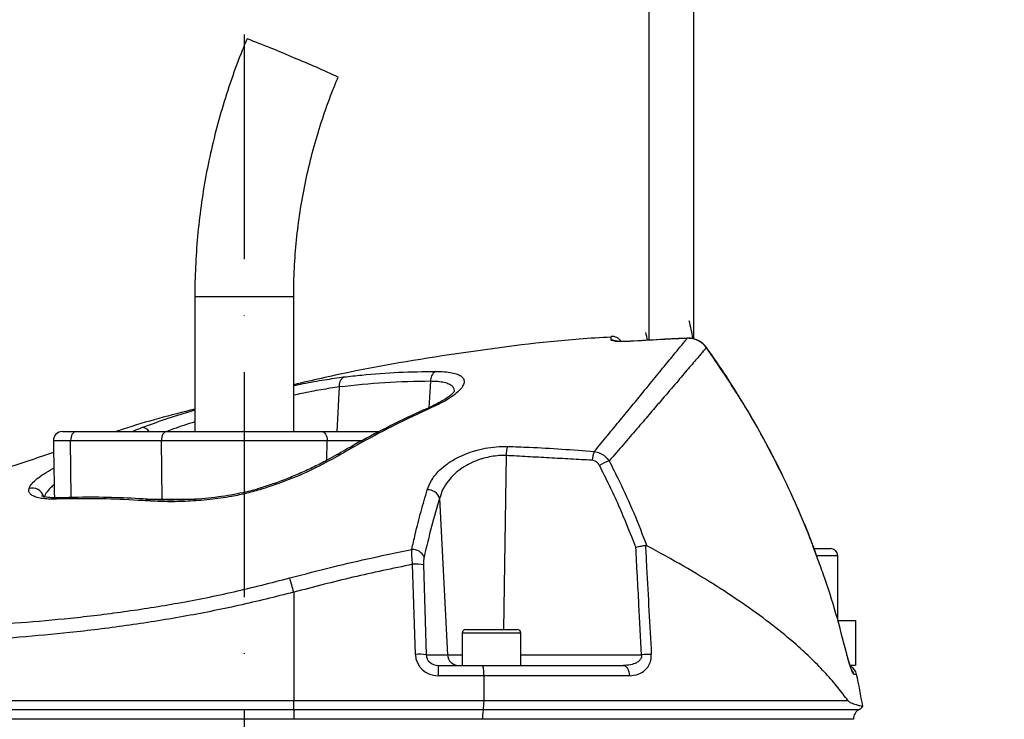
# Model space of a CAD drawing. Extents: x 0 to 10040, y 0 to 6534.
# Drawn here: x 3027 to 3246, y 3961 to 4116 of the extents above; entities that cross this region are included whole.
import ezdxf

# ---------------------------------------------------------------- set-up
doc = ezdxf.new("R2010")
doc.units = 0
doc.header["$LTSCALE"] = 5
doc.header["$MEASUREMENT"] = 0
doc.linetypes.add('GEN7', pattern=[15, 10, -2.5, 0, -2.5])
doc.layers.get('0').update_dxf_attribs({"linetype": 'CONTINUOUS'})
doc.layers.add('7', color=4, linetype='GEN7')
doc.styles.add('ISO', font='GENISO.SHX')
doc.dimstyles.new('GEN-ISO', dxfattribs={"dimtxt": 50, "dimasz": 50, "dimexe": 40, "dimexo": 1, "dimgap": 30, "dimtad": 0, "dimtih": 1, "dimtoh": 1, "dimdec": 1, "dimdsep": 46, "dimtxsty": 'ISO', "dimcen": 2, "dimclrd": 256, "dimclre": 256, "dimclrt": 2, "dimadec": 0, "dimazin": 0, "dimtp": 0.1, "dimtm": 0.1, "dimtfac": 0.05, "dimtdec": 1, "dimtix": 1, "dimtmove": 2, "dimatfit": 3, "dimfxl": 1, "dimtolj": 1, "dimarcsym": 0})

# ---------------------------------------------------------------- blocks, each defined once
blk = doc.blocks.new('*D91')
at = {"color": 3}
for p, q in [((3077, 4263.4), (3814.08, 4263.4)), ((3789.08, 2997.4), (3789.08, 4228.4)), ((3316.5, 2962.4), (3814.08, 2962.4))]:
    blk.add_line(p, q, dxfattribs=at)
for points in [[(3794.91, 4228.4), (3783.25, 4228.4), (3789.08, 4263.4)], [(3783.25, 2997.4), (3794.91, 2997.4), (3789.08, 2962.4)]]:
    blk.add_solid(points, dxfattribs=at)
at = {"color": 2, "insert": (3734.08, 3612.9), "char_height": 50, "attachment_point": 5, "rotation": 90, "style": 'ISO'}
blk.add_mtext('\\A1;{\\Fgeniso.shx;H}', dxfattribs=at)

msp = doc.modelspace()

# ---------------------------------------------------------------- linework, layer by layer
at = {"color": 7, "linetype": 'Continuous'}
for p, q in [((3167, 4128.77), (3167, 4045.18)), ((3177, 4045.47), (3177, 4128.77)), ((3066, 4054.9), (3077.39, 4054.9)), ((3077.39, 4054.9), (3088, 4054.9)), ((3175.54, 4045.66), (3175.54, 4045.64)), ((3163.67, 4045.01), (3163.67, 4044.99)), ((3179.82, 4043.58), (3179.8, 4043.55)), ((3098.14, 4034.81), (3097.6, 4024.9)), ((3118.4, 4036.07), (3118.08, 4030.2)), ((3036.53, 4024.9), (3039.59, 4024.9)), ((3039.59, 4024.9), (3059.79, 4024.9)), ((3059.79, 4024.9), (3094.21, 4024.9)), ((3094.21, 4024.9), (3107.05, 4024.9)), ((3038.36, 4022.86), (3034.53, 4022.86)), ((3038.5, 4010.22), (3038.36, 4022.86)), ((3058.56, 4022.86), (3038.36, 4022.86)), ((3058.7, 4009.86), (3058.56, 4022.86)), ((3095.44, 4022.86), (3058.56, 4022.86)), ((3095.39, 4018.53), (3095.44, 4022.86)), ((3103.2, 4022.86), (3095.44, 4022.86)), ((3135.22, 4019.57), (3134.69, 3980.9)), ((3034.42, 4016.67), (3034.64, 4016.66)), ((3055.11, 4009.86), (3058.7, 4009.86)), ((3056.47, 4009.81), (3056.44, 4009.81)), ((3058.7, 4009.86), (3066.19, 4009.86)), ((3120.46, 4010.05), (3122.22, 3975.26)), ((3203.79, 3998.9), (3207.22, 3998.9)), ((3207.22, 3998.9), (3207.4, 3998.9)), ((3115.07, 3975.35), (3114.45, 3995.38)), ((3116.86, 3995.29), (3117.48, 3975.26)), ((3208.79, 3997.3), (3204.36, 3997.3)), ((3209, 3997.3), (3208.79, 3997.3)), ((3088, 3989.17), (3088, 3965.07)), ((3209, 3982.9), (3213, 3982.9)), ((3213, 3982.9), (3213, 3972.9)), ((3138.5, 3980.1), (3125.5, 3980.1)), ((3126.3, 3980.9), (3137.7, 3980.9)), ((3210.97, 3975.73), (3210.95, 3975.71)), ((3117.48, 3975.26), (3122.22, 3975.26)), ((3122.22, 3975.26), (3125.5, 3975.26)), ((3138.5, 3975.26), (3165.39, 3975.26)), ((3120.13, 3972.9), (3120.13, 3970.61)), ((3120.13, 3972.9), (3129.89, 3972.9)), ((3129.89, 3972.9), (3161.3, 3972.9)), ((3213, 3972.9), (3211.83, 3972.9)), ((3130.25, 3970.61), (3120.13, 3970.61)), ((3162.69, 3970.61), (3130.25, 3970.61)), ((3213.22, 3970.91), (3212.61, 3970.91)), ((3015.57, 3965.07), (3088, 3965.07)), ((3088, 3965.07), (3130.32, 3965.07)), ((3088, 3963.13), (3088, 3965.07)), ((3130.32, 3965.07), (3211.29, 3965.07)), ((3016.01, 3963.13), (3088, 3963.13)), ((3088, 3963.13), (3130.17, 3963.13)), ((3088, 3963.13), (3088, 3960.93)), ((3130.17, 3963.13), (3213.82, 3963.13)), ((3088, 3960.93), (3016.57, 3960.93)), ((3129.98, 3960.93), (3088, 3960.93)), ((3088, 3960.93), (3088, 3960.9)), ((3212.5, 3960.93), (3129.98, 3960.93)), ((3129.98, 3960.93), (3129.98, 3960.9))]:
    msp.add_line(p, q, dxfattribs=at)
for points in [[(3039.59, 4024.9), (3039.35, 4024.86), (3039.12, 4024.74), (3038.9, 4024.55), (3038.72, 4024.3), (3038.56, 4023.99), (3038.45, 4023.64), (3038.38, 4023.26), (3038.36, 4022.86)], [(3059.79, 4024.9), (3059.54, 4024.86), (3059.31, 4024.74), (3059.1, 4024.55), (3058.91, 4024.3), (3058.76, 4023.99), (3058.64, 4023.64), (3058.58, 4023.26), (3058.56, 4022.86)], [(3094.21, 4024.9), (3094.45, 4024.86), (3094.68, 4024.74), (3094.9, 4024.55), (3095.08, 4024.3), (3095.24, 4023.99), (3095.35, 4023.64), (3095.42, 4023.26), (3095.44, 4022.86)], [(3080.65, 4012.35), (3080.66, 4012.35), (3080.74, 4012.28), (3080.86, 4012.07)], [(3161.3, 3972.9), (3161.56, 3972.85), (3161.81, 3972.73), (3162.04, 3972.52), (3162.24, 3972.24), (3162.42, 3971.9), (3162.55, 3971.5), (3162.65, 3971.07), (3162.69, 3970.61)]]:
    msp.add_lwpolyline(points, dxfattribs=at)
for centre, radius, start, end in [((3003.6, 3915.02), 210.64, 66.3388, 69.4313), ((3025.09, 3951.33), 168.84, 64.4638, 68.0731), ((3147, 4041.76), 30, 7.3222, 15), ((3158.79, 4043.54), 2.5, 34.846, 94.3771), ((3147, 4041.76), 20, 9.8361, 15), ((3158.83, 4042.71), 2.51, 65.3548, 94.4022), ((3100.3, 4035.15), 2.19, 120.6784, 188.9364), ((3120.87, 4036.18), 2.47, 122.2261, 182.6516), ((3118.85, 4029.6), 0.89, 70.6384, 113.3164), ((3036.53, 4022.9), 2, 90, 181), ((3054.2, 4023.85), 1.93, 32.9935, 89.538), ((3141.08, 4019.54), 5.86, 159.5846, 179.7088), ((3097.92, 4018.88), 0.914, 65.6689, 117.6902), ((3160.5, 4018.13), 6.11, 157.3815, 176.4854), ((3161.88, 4007.22), 11.74, 108.4411, 120.0495), ((3029.87, 4009.76), 2.58, 15.4257, 106.8638), ((3117.82, 4009.17), 2.78, 18.4397, 92.5036), ((3035.91, 4009.06), 1.11, 93.2744, 131.9796), ((3056.42, 4008.76), 1.05, 88.7181, 138.2199), ((3114.39, 3995.86), 2.84, 23.5449, 92.9052), ((3207.4, 3997.3), 1.6, 0, 90), ((3115.23, 3983.42), 11.99, 82.1545, 93.7093), ((2942.31, 3949.94), 150.88, 15.0723, 16.3214), ((3126.3, 3980.1), 0.8, 90, 180), ((3137.7, 3980.1), 0.8, 0, 90), ((3115.84, 3963.39), 11.99, 82.1545, 93.7093), ((3124.67, 3975.35), 2.45, 181.9566, 269.0582), ((3167.78, 3943), 32.36, 90.4176, 94.2252), ((3210.77, 3970.4), 2.5, 11.8332, 63.3533), ((3210.15, 3970.4), 2.51, 11.7755, 35.8248), ((3017.47, 3929.9), 200, 9.7707, 11.8332), ((3215, 3960.93), 2.5, 118.1073, 180), ((3212.88, 3964.9), 2, 298.1073, 327.4167)]:
    msp.add_arc(centre, radius, start, end, dxfattribs=at)
for centre, major_axis, ratio, start_param, end_param in [((3120.24, 3975.61), (4.98, 1.47), 0.95923, 2.894928, 4.413365), ((3120.24, 3975.4), (2.72, 0.55), 0.896701, 2.972172, 4.490608)]:
    msp.add_ellipse(centre, major_axis=major_axis, ratio=ratio, start_param=start_param, end_param=end_param, dxfattribs=at)
for points, knots in [([(3077.61, 4112.23), (3077.13, 4111.08), (3075.79, 4107.83), (3073.81, 4102.39), (3071.75, 4095.88), (3070.01, 4089.29), (3068.57, 4082.62), (3067.45, 4075.89), (3066.63, 4069.11), (3066.14, 4062.43), (3066, 4057.68), (3066, 4055.21), (3066, 4054.9)], [0, 0, 0, 0, 0.06335, 0.179171, 0.295001, 0.410831, 0.526662, 0.642492, 0.758322, 0.874152, 0.983889, 1, 1, 1, 1]), ([(3088, 4054.9), (3088, 4055.95), (3088.03, 4059.11), (3088.3, 4064.36), (3088.93, 4070.62), (3089.88, 4076.84), (3091.13, 4083.01), (3092.7, 4089.1), (3094.57, 4095.11), (3096.33, 4099.96), (3097.51, 4102.78), (3097.87, 4103.67)], [0, 0, 0, 0, 0.063351, 0.188911, 0.314481, 0.440053, 0.565623, 0.691195, 0.816766, 0.942337, 1, 1, 1, 1]), ([(3158.61, 4045.9), (3156.24, 4045.76), (3145.26, 4045.1), (3125.77, 4042.52), (3104.57, 4039.16), (3092.08, 4036.26), (3088, 4035.31)], [0, 0, 0, 0, 0.099401, 0.461834, 0.824267, 1, 1, 1, 1]), ([(3154.86, 4020.48), (3155.87, 4021.7), (3157.89, 4024.13), (3160.7, 4027.54), (3163.33, 4030.74), (3166.08, 4034.08), (3168.8, 4037.41), (3171.39, 4040.58), (3173.52, 4043.17), (3174.83, 4044.76), (3175.39, 4045.45), (3175.54, 4045.64)], [0, 0, 0, 0, 0.09762, 0.195238, 0.293878, 0.392517, 0.529205, 0.665887, 0.805993, 0.946093, 1, 1, 1, 1]), ([(3158.64, 4045.21), (3158.63, 4045.43), (3158.61, 4045.87), (3158.59, 4046.14), (3158.6, 4046.03), (3158.6, 4046.03)], [0, 0, 0, 0, 0.499189, 0.999623, 1, 1, 1, 1]), ([(3175.54, 4045.64), (3173.88, 4045.56), (3169.92, 4045.38), (3165.96, 4045.13), (3163.67, 4044.99)], [0, 0, 0, 0, 0.420505, 1, 1, 1, 1]), ([(3175.55, 4045.62), (3174.22, 4045.58), (3170.26, 4045.45), (3166.3, 4045.16), (3163.67, 4044.98)], [0, 0, 0, 0, 0.334478, 1, 1, 1, 1]), ([(3179.8, 4043.55), (3179.43, 4043.97), (3178.7, 4044.8), (3177.16, 4045.54), (3176.08, 4045.61), (3175.54, 4045.64)], [0, 0, 0, 0, 0.338591, 0.67664, 1, 1, 1, 1]), ([(3179.81, 4043.57), (3179.76, 4043.64), (3179.49, 4044.07), (3178.8, 4044.69), (3177.71, 4045.32), (3176.59, 4045.66), (3175.86, 4045.64), (3175.55, 4045.63)], [0, 0, 0, 0, 0.051703, 0.302949, 0.557091, 0.810125, 1, 1, 1, 1]), ([(3179.8, 4043.55), (3179.63, 4043.35), (3179.05, 4042.68), (3177.71, 4041.12), (3175.54, 4038.59), (3172.84, 4035.43), (3169.95, 4032.06), (3167.08, 4028.7), (3164.33, 4025.5), (3161.38, 4022.07), (3159.24, 4019.6), (3158.17, 4018.36)], [0, 0, 0, 0, 0.055771, 0.191692, 0.327618, 0.467071, 0.606532, 0.704361, 0.802191, 0.901095, 1, 1, 1, 1]), ([(3163.67, 4044.99), (3163.11, 4044.96), (3161.98, 4044.9), (3160.48, 4044.9), (3159.34, 4044.97), (3158.73, 4045.09), (3158.67, 4045.18), (3158.64, 4045.21)], [0, 0, 0, 0, 0.213446, 0.427352, 0.642127, 0.857958, 1, 1, 1, 1]), ([(3163.23, 4044.99), (3163.04, 4044.98), (3162.47, 4044.94), (3161.56, 4044.92), (3160.65, 4044.94), (3160.04, 4044.97), (3159.72, 4045.01), (3159.71, 4045.01), (3159.7, 4045.01)], [0, 0, 0, 0, 0.108572, 0.336193, 0.562175, 0.755216, 0.916871, 1, 1, 1, 1]), ([(3204.46, 3996.92), (3204.04, 3998.07), (3202.74, 4001.71), (3200.23, 4007.7), (3196.96, 4014.85), (3193.39, 4021.84), (3189.55, 4028.7), (3185.41, 4035.4), (3182.15, 4040.36), (3180.19, 4043.02), (3179.79, 4043.56)], [0, 0, 0, 0, 0.0697084, 0.2191366, 0.3676608, 0.5154643, 0.663783, 0.8128118, 0.9620732, 1, 1, 1, 1]), ([(3204.44, 3996.89), (3203.87, 3998.46), (3202.26, 4002.92), (3199.16, 4010.08), (3194.4, 4020.03), (3188.15, 4031.34), (3182.59, 4039.47), (3179.8, 4043.55)], [0, 0, 0, 0, 0.094877, 0.268446, 0.442014, 0.720214, 1, 1, 1, 1]), ([(3088, 4035.13), (3088.7, 4035.28), (3091.07, 4035.78), (3094.88, 4036.45), (3097.75, 4036.84), (3099.18, 4037.03)], [0, 0, 0, 0, 0.1738408, 0.5869554, 1, 1, 1, 1]), ([(3099.18, 4037.03), (3100.49, 4037.18), (3104.54, 4037.65), (3111.34, 4038.16), (3116.81, 4038.24), (3119.55, 4038.27)], [0, 0, 0, 0, 0.1931508, 0.5962655, 1, 1, 1, 1]), ([(3119.55, 4038.27), (3120.22, 4038.26), (3121.58, 4038.23), (3123.22, 4038.01), (3124.5, 4037.65), (3125.4, 4037.15), (3125.88, 4036.52), (3125.95, 4035.77), (3125.59, 4034.9), (3124.79, 4033.92), (3123.52, 4032.86), (3121.71, 4031.67), (3120.06, 4030.88), (3119.14, 4030.44)], [0, 0, 0, 0, 0.084121, 0.168248, 0.252568, 0.336906, 0.422648, 0.508412, 0.5986, 0.688807, 0.784725, 0.880647, 1, 1, 1, 1]), ([(3098.14, 4034.81), (3096.8, 4034.62), (3094.14, 4034.22), (3090.68, 4033.57), (3088.57, 4033.1), (3088, 4032.97)], [0, 0, 0, 0, 0.42187, 0.843834, 1, 1, 1, 1]), ([(3118.4, 4036.07), (3115.03, 4036.01), (3108.28, 4035.9), (3101.52, 4035.18), (3098.14, 4034.81)], [0, 0, 0, 0, 0.499411, 1, 1, 1, 1]), ([(3123.73, 4033.71), (3123.74, 4033.93), (3123.75, 4034.39), (3123.34, 4034.97), (3122.59, 4035.46), (3121.51, 4035.81), (3120.12, 4036.03), (3118.97, 4036.06), (3118.4, 4036.07)], [0, 0, 0, 0, 0.148329, 0.321792, 0.491625, 0.661417, 0.83071, 1, 1, 1, 1]), ([(3123.78, 4033.9), (3123.79, 4033.91), (3123.79, 4033.93), (3123.64, 4033.68), (3123.25, 4033.27), (3122.58, 4032.71), (3121.63, 4032.05), (3120.38, 4031.33), (3119.31, 4030.77), (3118.61, 4030.47), (3118.48, 4030.42)], [0, 0, 0, 0, 0.064312, 0.189108, 0.32414, 0.471623, 0.626657, 0.792282, 0.963282, 1, 1, 1, 1]), ([(3118.51, 4030.39), (3117.65, 4030.02), (3114.35, 4028.59), (3108.67, 4025.78), (3102.51, 4022.58), (3098.83, 4020.43), (3097.51, 4019.66)], [0, 0, 0, 0, 0.1195479, 0.4634555, 0.8083569, 1, 1, 1, 1]), ([(3119.14, 4030.44), (3117.88, 4029.87), (3111.59, 4027), (3104.64, 4023.38), (3099.02, 4020.14), (3098.29, 4019.72)], [0, 0, 0, 0, 0.178677, 0.893783, 1, 1, 1, 1]), ([(3066, 4029.88), (3060.63, 4028.52), (3054.74, 4027.02), (3048.98, 4025.07), (3048.46, 4024.9)], [0, 0, 0, 0, 0.909578, 1, 1, 1, 1]), ([(3054.21, 4025.77), (3055.91, 4026.4), (3059.3, 4027.64), (3063.38, 4028.95), (3065.72, 4029.61), (3066, 4029.69)], [0, 0, 0, 0, 0.4682212, 0.9364113, 1, 1, 1, 1]), ([(3066, 4027.06), (3064.36, 4026.54), (3062.17, 4025.83), (3060.28, 4025.09), (3059.8, 4024.9)], [0, 0, 0, 0, 0.744056, 1, 1, 1, 1]), ([(3052.03, 4024.9), (3052.16, 4024.95), (3052.89, 4025.27), (3053.62, 4025.55), (3054.21, 4025.77)], [0, 0, 0, 0, 0.191674, 1, 1, 1, 1]), ([(3117.7, 4011.95), (3117.96, 4012.63), (3118.49, 4014), (3119.91, 4015.83), (3121.66, 4017.42), (3123.56, 4018.68), (3125.62, 4019.7), (3127.36, 4020.35), (3129.21, 4020.89), (3131.19, 4021.32), (3133.51, 4021.59), (3134.95, 4021.58), (3135.59, 4021.58)], [0, 0, 0, 0, 0.137549, 0.275006, 0.38864, 0.502181, 0.595512, 0.688781, 0.730374, 0.827465, 0.924497, 1, 1, 1, 1]), ([(3135.59, 4021.58), (3137.19, 4021.53), (3143.63, 4021.32), (3150.04, 4020.84), (3154.86, 4020.48)], [0, 0, 0, 0, 0.249862, 1, 1, 1, 1]), ([(3034.58, 4020.23), (3031.54, 4019.22), (3020.29, 4015.52), (3003.64, 4008.86), (2990.31, 4002.66), (2984.81, 4000.1)], [0, 0, 0, 0, 0.178859, 0.661085, 1, 1, 1, 1]), ([(3097.48, 4019.71), (3096.8, 4019.31), (3095.23, 4018.41), (3092.57, 4017.06), (3089.59, 4015.68), (3086.51, 4014.4), (3083.53, 4013.28), (3081.55, 4012.65), (3080.65, 4012.36)], [0, 0, 0, 0, 0.142665, 0.324894, 0.504792, 0.681688, 0.85525, 1, 1, 1, 1]), ([(3098.29, 4019.72), (3096.56, 4018.76), (3093.05, 4016.81), (3087.14, 4014.18), (3082.9, 4012.76), (3080.86, 4012.07)], [0, 0, 0, 0, 0.335453, 0.68025, 1, 1, 1, 1]), ([(3135.22, 4019.57), (3134.69, 4019.57), (3133.06, 4019.57), (3131.11, 4019.21), (3129.15, 4018.62), (3127.67, 4018.05), (3126.32, 4017.33), (3124.98, 4016.47), (3123.68, 4015.44), (3122.24, 4013.87), (3121.09, 4012.07), (3120.67, 4010.72), (3120.46, 4010.05)], [0, 0, 0, 0, 0.073247, 0.228673, 0.262343, 0.356985, 0.45172, 0.488936, 0.603708, 0.71859, 0.859244, 1, 1, 1, 1]), ([(3154.86, 4020.48), (3155.28, 4020.38), (3156.12, 4020.19), (3157.29, 4019.45), (3157.87, 4018.73), (3158.17, 4018.36)], [0, 0, 0, 0, 0.329642, 0.658607, 1, 1, 1, 1]), ([(3156, 4017.38), (3155.87, 4017.59), (3155.62, 4017.98), (3155.05, 4018.38), (3154.61, 4018.46), (3154.4, 4018.51)], [0, 0, 0, 0, 0.34822, 0.674166, 1, 1, 1, 1]), ([(3164.1, 3999.19), (3162.88, 4002.28), (3160.45, 4008.47), (3157.49, 4014.41), (3156, 4017.38)], [0, 0, 0, 0, 0.499104, 1, 1, 1, 1]), ([(3158.17, 4018.36), (3158.91, 4016.89), (3160.84, 4013.1), (3163.69, 4006.84), (3165.59, 4001.96), (3166.54, 3999.51)], [0, 0, 0, 0, 0.239382, 0.619278, 1, 1, 1, 1]), ([(3029.12, 4012.23), (3029.14, 4012.28), (3029.27, 4012.65), (3029.75, 4013.37), (3030.87, 4014.43), (3032.41, 4015.54), (3033.74, 4016.29), (3034.42, 4016.67)], [0, 0, 0, 0, 0.04324, 0.279299, 0.52265, 0.757936, 1, 1, 1, 1]), ([(3034.7, 4013.07), (3034.42, 4012.84), (3033.67, 4012.22), (3032.83, 4011.23), (3032.55, 4010.53), (3032.41, 4010.18)], [0, 0, 0, 0, 0.226345, 0.606533, 1, 1, 1, 1]), ([(3035.17, 4009.89), (3034.73, 4009.88), (3033.68, 4009.86), (3032.23, 4009.98), (3030.93, 4010.22), (3029.96, 4010.58), (3029.34, 4011.03), (3029.01, 4011.57), (3029.09, 4012.01), (3029.12, 4012.23)], [0, 0, 0, 0, 0.112307, 0.271696, 0.431043, 0.57454, 0.717981, 0.859023, 1, 1, 1, 1]), ([(3035.87, 4010.18), (3035.76, 4010.17), (3035.1, 4010.14), (3034.11, 4010.18), (3033.04, 4010.28), (3032.34, 4010.43), (3031.96, 4010.57), (3031.94, 4010.59), (3031.93, 4010.6)], [0, 0, 0, 0, 0.04825, 0.286251, 0.5158, 0.700358, 0.870583, 1, 1, 1, 1]), ([(3080.86, 4012.07), (3079.77, 4011.76), (3077.56, 4011.13), (3073.66, 4010.34), (3069.24, 4009.71), (3064.47, 4009.36), (3059.87, 4009.25), (3057.05, 4009.39), (3055.63, 4009.46)], [0, 0, 0, 0, 0.125389, 0.253227, 0.437915, 0.626614, 0.811924, 1, 1, 1, 1]), ([(3080.65, 4012.36), (3080.51, 4012.31), (3079.62, 4012.02), (3077.86, 4011.57), (3075.33, 4011), (3072.61, 4010.53), (3069.72, 4010.14), (3066.72, 4009.87), (3063.65, 4009.7), (3060.58, 4009.66), (3058.15, 4009.7), (3056.85, 4009.8), (3056.47, 4009.82)], [0, 0, 0, 0, 0.016776, 0.107896, 0.207157, 0.313353, 0.427751, 0.54905, 0.676551, 0.810421, 0.945623, 1, 1, 1, 1]), ([(3114.25, 3998.7), (3114.5, 3999.82), (3115.17, 4002.73), (3116.31, 4007.2), (3117.23, 4010.36), (3117.7, 4011.95)], [0, 0, 0, 0, 0.238955, 0.619056, 1, 1, 1, 1]), ([(3055.63, 4009.46), (3054.87, 4009.51), (3051.38, 4009.73), (3044.5, 4010.04), (3038.52, 4009.94), (3035.17, 4009.89)], [0, 0, 0, 0, 0.1104904, 0.500716, 1, 1, 1, 1]), ([(3056.44, 4009.77), (3055.8, 4009.82), (3052.75, 4010.03), (3047.31, 4010.25), (3041.08, 4010.34), (3037.25, 4010.18), (3035.85, 4010.13)], [0, 0, 0, 0, 0.091589, 0.432455, 0.791916, 1, 1, 1, 1]), ([(3120.46, 4010.05), (3119.85, 4008), (3118.63, 4003.9), (3117.54, 3999.3), (3116.99, 3997)], [0, 0, 0, 0, 0.499044, 1, 1, 1, 1]), ([(3164.1, 3999.19), (3164.1, 3999.19), (3164.29, 3999.23), (3164.75, 3999.34), (3165.51, 3999.48), (3165.99, 3999.55), (3166.23, 3999.58)], [0, 0, 0, 0, 0.0079, 0.256565, 0.628218, 1, 1, 1, 1]), ([(3166.54, 3999.51), (3166.47, 3999.54), (3166.37, 3999.59), (3166.27, 3999.58), (3166.23, 3999.58)], [0, 0, 0, 0, 0.659705, 1, 1, 1, 1]), ([(3166.23, 3999.58), (3166.32, 3997.95), (3166.76, 3989.88), (3167.19, 3981.8), (3167.54, 3975.35)], [0, 0, 0, 0, 0.201514, 1, 1, 1, 1]), ([(3087.11, 3992.34), (3090.33, 3993.19), (3099.32, 3995.55), (3108.41, 3997.47), (3114.25, 3998.7)], [0, 0, 0, 0, 0.3586541, 1, 1, 1, 1]), ([(3114.45, 3995.38), (3114.39, 3995.98), (3114.27, 3997.13), (3114.24, 3998.19), (3114.25, 3998.63), (3114.25, 3998.7)], [0, 0, 0, 0, 0.486701, 0.924758, 1, 1, 1, 1]), ([(3165.39, 3975.26), (3165.19, 3979), (3164.76, 3986.97), (3164.33, 3994.95), (3164.1, 3999.19)], [0, 0, 0, 0, 0.468453, 1, 1, 1, 1]), ([(3211.29, 3965.07), (3210.57, 3966.04), (3209.13, 3967.98), (3206.43, 3971.09), (3203.34, 3974.27), (3199.45, 3977.86), (3194.63, 3981.82), (3188.7, 3986.19), (3182.09, 3990.57), (3174.74, 3995.04), (3169.32, 3998), (3166.54, 3999.51)], [0, 0, 0, 0, 0.091751, 0.18351, 0.276594, 0.369679, 0.492783, 0.615889, 0.741922, 0.867953, 1, 1, 1, 1]), ([(3114.45, 3995.38), (3110.02, 3994.45), (3101.15, 3992.6), (3092.38, 3990.32), (3088, 3989.17)], [0, 0, 0, 0, 0.499735, 1, 1, 1, 1]), ([(3116.99, 3997), (3116.99, 3996.96), (3116.94, 3996.73), (3116.86, 3996.19), (3116.86, 3995.6), (3116.86, 3995.29)], [0, 0, 0, 0, 0.0760121, 0.516417, 1, 1, 1, 1]), ([(3210.95, 3975.71), (3210.2, 3978.61), (3208.68, 3984.44), (3206.47, 3991.5), (3204.92, 3995.62), (3204.44, 3996.89)], [0, 0, 0, 0, 0.405232, 0.815799, 1, 1, 1, 1]), ([(3016.6, 3981.73), (3020.14, 3981.95), (3027.25, 3982.38), (3038.51, 3983.39), (3050.2, 3984.78), (3062.37, 3986.71), (3074.73, 3989.17), (3082.98, 3991.28), (3087.11, 3992.34)], [0, 0, 0, 0, 0.158147, 0.317201, 0.485217, 0.653221, 0.826606, 1, 1, 1, 1]), ([(3088, 3989.17), (3083.91, 3988.16), (3075.74, 3986.12), (3063.26, 3983.66), (3050.7, 3981.66), (3038.54, 3980.19), (3026.94, 3979.11), (3019.7, 3978.63), (3016.06, 3978.39)], [0, 0, 0, 0, 0.1683349, 0.3366618, 0.51007, 0.6834872, 0.8412955, 1, 1, 1, 1]), ([(3212.61, 3970.91), (3212.54, 3970.96), (3212.4, 3971.08), (3212.05, 3971.93), (3211.62, 3973.2), (3211.24, 3974.55), (3211.02, 3975.42), (3210.95, 3975.71)], [0, 0, 0, 0, 0.217863, 0.435274, 0.657606, 0.885981, 1, 1, 1, 1]), ([(3211.4, 3974.08), (3211.31, 3974.42), (3211.16, 3974.95), (3211.02, 3975.52), (3210.97, 3975.73)], [0, 0, 0, 0, 0.634745, 1, 1, 1, 1]), ([(3165.39, 3975.26), (3165.4, 3975.09), (3165.4, 3974.86), (3165.26, 3974.44), (3165.1, 3974.19), (3164.74, 3973.82), (3164.1, 3973.38), (3162.87, 3972.97), (3161.85, 3972.92), (3161.3, 3972.9)], [0, 0, 0, 0, 0.096496, 0.126648, 0.242011, 0.263053, 0.423152, 0.684309, 1, 1, 1, 1]), ([(3162.69, 3970.61), (3163.35, 3970.67), (3164.58, 3970.78), (3166.03, 3971.64), (3166.97, 3972.75), (3167.5, 3973.97), (3167.53, 3974.89), (3167.54, 3975.35)], [0, 0, 0, 0, 0.273392, 0.516952, 0.683325, 0.841883, 1, 1, 1, 1]), ([(3212.16, 3971.84), (3212.16, 3971.84), (3212.16, 3971.84), (3212.08, 3972.01), (3211.93, 3972.39), (3211.7, 3973.08), (3211.51, 3973.68), (3211.41, 3974.05), (3211.4, 3974.08)], [0, 0, 0, 0, 0.062762, 0.214304, 0.429102, 0.691689, 0.978058, 1, 1, 1, 1]), ([(3129.89, 3972.9), (3129.89, 3972.9), (3129.91, 3972.9), (3129.97, 3972.87), (3130.06, 3972.66), (3130.16, 3972.14), (3130.23, 3971.44), (3130.25, 3970.89), (3130.25, 3970.61)], [0, 0, 0, 0, 0.005033, 0.096798, 0.324921, 0.550756, 0.775356, 1, 1, 1, 1]), ([(3130.17, 3963.13), (3130.19, 3963.2), (3130.22, 3963.32), (3130.26, 3963.63), (3130.31, 3964.09), (3130.33, 3964.64), (3130.32, 3964.96), (3130.32, 3965.07)], [0, 0, 0, 0, 0.171258, 0.291509, 0.578247, 0.865074, 1, 1, 1, 1]), ([(3211.29, 3965.07), (3211.4, 3964.96), (3211.63, 3964.75), (3212.28, 3964.44), (3213.15, 3964.15), (3214.17, 3963.9), (3214.75, 3963.79), (3214.55, 3963.83), (3214.54, 3963.83)], [0, 0, 0, 0, 0.047488, 0.095957, 0.320509, 0.546124, 0.979617, 1, 1, 1, 1]), ([(3130.17, 3963.13), (3130.14, 3962.97), (3130.07, 3962.66), (3130, 3961.93), (3129.98, 3961.32), (3129.98, 3960.98), (3129.98, 3960.93)], [0, 0, 0, 0, 0.313239, 0.626587, 0.937578, 1, 1, 1, 1])]:
    msp.add_open_spline(points, degree=3, knots=knots, dxfattribs=at)
for points in [[(3066, 4054.9), (3066, 4024.9)], [(3088, 4024.9), (3088, 4054.9)], [(3163.67, 4045.01), (3163.23, 4044.99)], [(3034.53, 4022.86), (3034.75, 4010.18)], [(3154.4, 4018.51), (3135.22, 4019.57)], [(3034.42, 4016.67), (3034.64, 4016.78)], [(3209, 3982.9), (3209, 3997.3)], [(3125.5, 3980.1), (3125.5, 3972.9)], [(3138.5, 3972.9), (3138.5, 3980.1)], [(3130.25, 3970.61), (3130.32, 3965.07)]]:
    msp.add_open_spline(points, degree=1, dxfattribs=at)
at = {"layer": '7'}
msp.add_line((3077, 4263.4), (3077, 2762.4), dxfattribs=at)

# ---------------------------------------------------------------- dimensions: what is measured, and where the dimension line sits
dim = msp.add_linear_dim(base=(3789.08, 4263.4), p1=(3315.5, 2962.4), p2=(3076, 4263.4), angle=90, text='{\\Fgeniso.shx;H}', dimstyle='GEN-ISO', override={"dimasz": 35, "dimexe": 25, "dimtad": 1, "dimtih": 0, "dimtoh": 0, "dimclrd": 3, "dimclre": 3, "dimadec": 2, "dimazin": 2, "dimlwd": 25, "dimlwe": 25})
dim.commit()
dim.dimension.update_dxf_attribs({"geometry": '*D91', "text_midpoint": (3734.08, 3612.9)})

doc.saveas('drawing.dxf')
